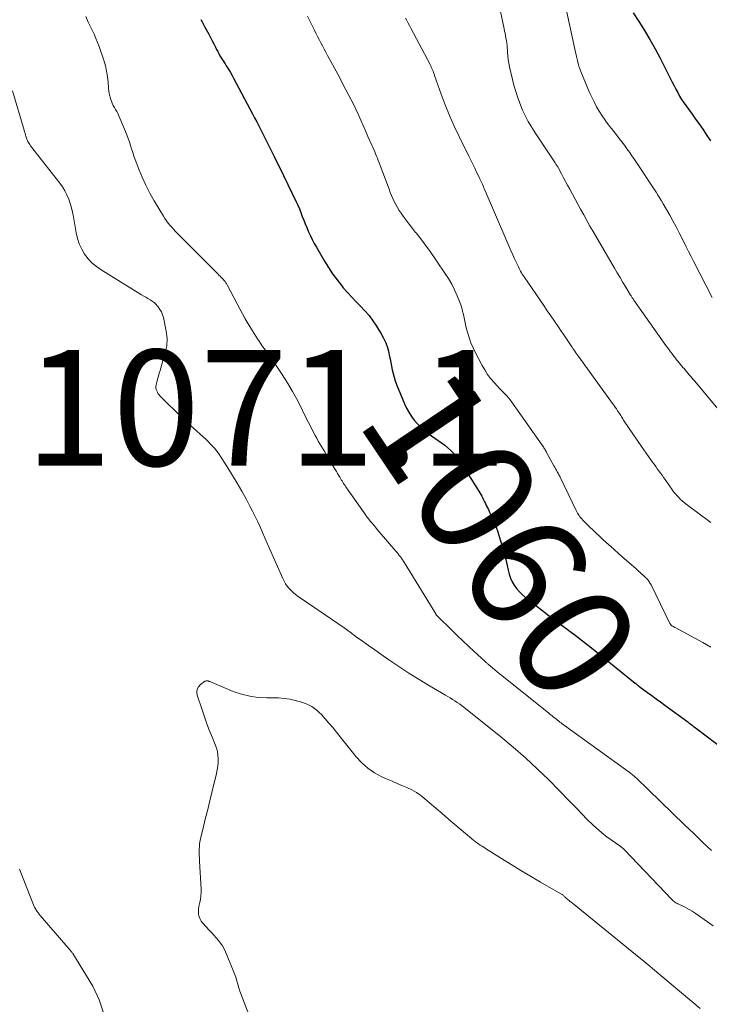
# Model space of a CAD drawing. Units: feet. Extents: x 1910000 to 1915029, y 520000 to 525000.
# Drawn here: x 1911638 to 1911757, y 520515 to 520685 of the extents above; entities that cross this region are included whole.
import ezdxf
from ezdxf.enums import TextEntityAlignment as Align

# ---------------------------------------------------------------- set-up
doc = ezdxf.new("R2010")
doc.units = ezdxf.units.FT
doc.header["$LTSCALE"] = 100
doc.header["$MEASUREMENT"] = 0
for name, color, linetype, lineweight in [('CONTOUR INDEX', 32, 'Continuous', 25), ('CONTOUR INDEX LABEL', 7, 'Continuous', 15), ('CONTOUR INTERMEDIATE', 40, 'Continuous', 15), ('SPOT ELEVATION', 7, 'Continuous', 15)]:
    doc.layers.add(name, color=color, linetype=linetype, lineweight=lineweight)
doc.styles.add('slant', font='romans.shx', dxfattribs={"oblique": 14.999978})

msp = doc.modelspace()

# ---------------------------------------------------------------- linework, layer by layer
at = {"layer": 'CONTOUR INDEX', "flags": 128}
for points, elevation in [([(1911744.04, 520686), (1911745.02, 520684.5), (1911746, 520682.95), (1911746.94, 520681.38), (1911747.84, 520679.78), (1911748.69, 520678.16), (1911750.49, 520674.61), (1911750.8, 520674), (1911751.11, 520673.4), (1911751.42, 520672.8), (1911751.74, 520672.21), (1911752.07, 520671.62), (1911752.41, 520671.04), (1911752.79, 520670.47), (1911753.17, 520669.92), (1911753.31, 520669.74), (1911753.77, 520669.1), (1911754.23, 520668.46), (1911754.69, 520667.82), (1911755.15, 520667.18), (1911755.53, 520666.65), (1911756.16, 520665.73), (1911756.79, 520664.8), (1911757.39, 520663.86)], 1040), ([(1911669.34, 520684.86), (1911669.58, 520684.42), (1911669.81, 520683.98), (1911670.05, 520683.54), (1911670.28, 520683.1), (1911670.71, 520682.29), (1911671.01, 520681.74), (1911671.3, 520681.18), (1911671.59, 520680.62), (1911671.87, 520680.06), (1911672.07, 520679.67), (1911672.26, 520679.3), (1911672.45, 520678.94), (1911672.66, 520678.58), (1911672.87, 520678.23), (1911673.09, 520677.88), (1911673.31, 520677.53), (1911673.53, 520677.18), (1911673.75, 520676.83), (1911673.9, 520676.6), (1911674.19, 520676.13), (1911674.47, 520675.66), (1911674.74, 520675.18), (1911675.01, 520674.7), (1911678.29, 520668.53), (1911678.65, 520667.84), (1911679, 520667.16), (1911679.35, 520666.47), (1911679.7, 520665.77), (1911680.04, 520665.08), (1911680.39, 520664.39), (1911680.74, 520663.69), (1911681.09, 520663), (1911681.48, 520662.23), (1911682.02, 520661.15), (1911682.56, 520660.07), (1911683.09, 520658.98), (1911683.62, 520657.89), (1911685.81, 520653.36), (1911686.1, 520652.74), (1911686.37, 520652.11), (1911686.63, 520651.47), (1911686.88, 520650.83), (1911687.13, 520650.19), (1911687.38, 520649.55), (1911687.64, 520648.91), (1911687.91, 520648.28), (1911687.96, 520648.17), (1911688.27, 520647.48), (1911688.59, 520646.81), (1911688.94, 520646.14), (1911689.31, 520645.49), (1911690.72, 520643.07), (1911691.41, 520641.97), (1911692.12, 520640.88), (1911692.89, 520639.84), (1911693.7, 520638.82), (1911693.96, 520638.51), (1911694.67, 520637.68), (1911695.41, 520636.86), (1911696.17, 520636.07), (1911696.95, 520635.29), (1911697.71, 520634.5), (1911698.43, 520633.68), (1911699.08, 520632.8), (1911699.69, 520631.89), (1911700.52, 520630.53), (1911700.93, 520629.76), (1911701.29, 520628.97), (1911701.57, 520628.15), (1911701.8, 520627.31), (1911701.89, 520626.87), (1911702.03, 520626.23), (1911702.16, 520625.59), (1911702.3, 520624.95), (1911702.43, 520624.31), (1911702.58, 520623.67), (1911702.75, 520623.04), (1911702.95, 520622.42), (1911703.18, 520621.81), (1911704.53, 520618.47), (1911704.88, 520617.71), (1911705.27, 520616.98), (1911705.72, 520616.28), (1911706.21, 520615.6), (1911706.76, 520614.97), (1911707.35, 520614.38), (1911707.98, 520613.84), (1911708.64, 520613.33), (1911710.37, 520612.13), (1911710.94, 520611.71), (1911711.49, 520611.28), (1911712.03, 520610.83), (1911712.55, 520610.36), (1911713.04, 520609.86), (1911713.51, 520609.33), (1911713.93, 520608.78), (1911714.32, 520608.2), (1911717.36, 520603.37), (1911717.54, 520603.07), (1911717.72, 520602.77), (1911717.89, 520602.47), (1911718.05, 520602.16), (1911718.21, 520601.85), (1911718.36, 520601.54), (1911718.52, 520601.23), (1911718.67, 520600.91), (1911719.02, 520600.2), (1911719.23, 520599.74), (1911719.45, 520599.29), (1911719.67, 520598.84), (1911719.88, 520598.38), (1911720.09, 520597.93), (1911720.28, 520597.46), (1911720.45, 520596.99), (1911720.61, 520596.52), (1911721.14, 520594.8), (1911721.46, 520593.73), (1911721.75, 520592.66), (1911722.02, 520591.58), (1911722.26, 520590.49), (1911722.43, 520589.69), (1911722.61, 520589.01), (1911722.84, 520588.35), (1911723.14, 520587.72), (1911723.49, 520587.11), (1911723.9, 520586.54), (1911724.34, 520586), (1911724.84, 520585.51), (1911725.37, 520585.05), (1911728.72, 520582.45), (1911729.54, 520581.82), (1911730.36, 520581.19), (1911731.2, 520580.57), (1911732.03, 520579.96), (1911732.63, 520579.52), (1911733.17, 520579.13), (1911733.71, 520578.73), (1911734.24, 520578.33), (1911734.76, 520577.92), (1911735.29, 520577.51), (1911735.81, 520577.1), (1911736.33, 520576.68), (1911736.85, 520576.27), (1911744.41, 520570.18), (1911744.48, 520570.12), (1911744.55, 520570.06), (1911744.62, 520570), (1911744.69, 520569.95), (1911744.79, 520569.86), (1911744.81, 520569.85), (1911744.83, 520569.83), (1911744.85, 520569.81), (1911744.87, 520569.8), (1911744.94, 520569.74), (1911744.96, 520569.72), (1911744.98, 520569.71), (1911745, 520569.69), (1911745.02, 520569.68), (1911746.49, 520568.6), (1911747.24, 520568.05), (1911748, 520567.5), (1911748.75, 520566.95), (1911749.51, 520566.39), (1911753.47, 520563.49), (1911753.66, 520563.35), (1911753.85, 520563.21), (1911754.04, 520563.07), (1911754.23, 520562.93), (1911754.41, 520562.78), (1911754.6, 520562.64), (1911754.79, 520562.5), (1911754.98, 520562.36), (1911763.34, 520556.05)], 1060)]:
    msp.add_lwpolyline(points, dxfattribs=dict(at, elevation=elevation))
at = {"layer": 'CONTOUR INTERMEDIATE', "flags": 128}
for points, elevation in [([(1911720.64, 520688.48), (1911721.74, 520683.21), (1911721.82, 520682.83), (1911721.9, 520682.45), (1911721.98, 520682.07), (1911722.05, 520681.69), (1911722.15, 520681.13), (1911722.17, 520681.03), (1911722.19, 520680.92), (1911722.21, 520680.82), (1911722.22, 520680.71), (1911722.24, 520680.61), (1911722.25, 520680.5), (1911722.25, 520680.4), (1911722.26, 520680.29), (1911722.31, 520679.22), (1911722.36, 520678.58), (1911722.43, 520677.94), (1911722.54, 520677.31), (1911722.68, 520676.69), (1911723.45, 520673.49), (1911724.11, 520671.31), (1911724.9, 520669.2), (1911725.92, 520667.19), (1911727.08, 520665.24), (1911730.55, 520660.06), (1911730.62, 520659.96), (1911730.69, 520659.86), (1911730.75, 520659.77), (1911730.82, 520659.67), (1911730.89, 520659.57), (1911730.95, 520659.47), (1911731.01, 520659.37), (1911731.07, 520659.26), (1911731.67, 520658.17), (1911732.02, 520657.51), (1911732.37, 520656.86), (1911732.72, 520656.21), (1911733.08, 520655.55), (1911734.96, 520652.06), (1911735.49, 520651.09), (1911736.02, 520650.12), (1911736.57, 520649.16), (1911737.12, 520648.2), (1911740.81, 520641.87), (1911741.29, 520641.06), (1911741.77, 520640.24), (1911742.26, 520639.43), (1911742.75, 520638.61), (1911743.6, 520637.21), (1911743.67, 520637.1), (1911743.74, 520637), (1911743.81, 520636.89), (1911743.88, 520636.78), (1911743.95, 520636.67), (1911744.02, 520636.57), (1911744.09, 520636.46), (1911744.17, 520636.36), (1911749.7, 520628.52), (1911749.97, 520628.15), (1911750.23, 520627.79), (1911750.5, 520627.43), (1911750.78, 520627.07), (1911750.88, 520626.93), (1911751.11, 520626.64), (1911751.33, 520626.36), (1911751.55, 520626.07), (1911751.78, 520625.79), (1911752.01, 520625.51), (1911752.24, 520625.23), (1911752.47, 520624.95), (1911752.7, 520624.67), (1911752.78, 520624.58), (1911753.01, 520624.3), (1911753.24, 520624.03), (1911753.48, 520623.76), (1911753.71, 520623.48), (1911753.95, 520623.21), (1911754.18, 520622.94), (1911754.41, 520622.66), (1911754.64, 520622.39), (1911762.52, 520612.95)], 1048), ([(1911649.49, 520685.34), (1911649.9, 520684.39), (1911650.34, 520683.45), (1911650.58, 520682.97), (1911650.91, 520682.28), (1911651.22, 520681.58), (1911651.51, 520680.87), (1911651.77, 520680.15), (1911652.58, 520677.79), (1911652.86, 520676.86), (1911653.08, 520675.92), (1911653.23, 520674.97), (1911653.34, 520674), (1911653.4, 520672.95), (1911653.45, 520672.5), (1911653.51, 520672.06), (1911653.61, 520671.63), (1911653.73, 520671.2), (1911653.76, 520671.11), (1911653.9, 520670.73), (1911654.05, 520670.36), (1911654.23, 520670), (1911654.43, 520669.65), (1911654.63, 520669.31), (1911654.83, 520668.95), (1911655.01, 520668.59), (1911655.17, 520668.22), (1911656.33, 520665.51), (1911656.57, 520664.91), (1911656.8, 520664.31), (1911657.01, 520663.7), (1911657.2, 520663.09), (1911657.39, 520662.47), (1911657.59, 520661.86), (1911657.8, 520661.25), (1911658.03, 520660.64), (1911658.65, 520659), (1911659.24, 520657.59), (1911659.86, 520656.21), (1911660.56, 520654.85), (1911661.3, 520653.53), (1911662.89, 520650.86), (1911663.14, 520650.45), (1911663.41, 520650.06), (1911663.7, 520649.67), (1911664.01, 520649.3), (1911664.33, 520648.94), (1911664.65, 520648.59), (1911664.98, 520648.24), (1911665.32, 520647.89), (1911672.29, 520640.89), (1911672.48, 520640.69), (1911672.68, 520640.49), (1911672.88, 520640.29), (1911673.08, 520640.08), (1911673.29, 520639.87), (1911673.37, 520639.77), (1911673.46, 520639.67), (1911673.54, 520639.57), (1911673.62, 520639.47), (1911673.69, 520639.36), (1911673.76, 520639.25), (1911673.83, 520639.13), (1911673.89, 520639.02), (1911675.6, 520635.74), (1911676.06, 520634.87), (1911676.54, 520634), (1911677.03, 520633.14), (1911677.53, 520632.29), (1911678, 520631.51), (1911678.28, 520631.06), (1911678.56, 520630.6), (1911678.84, 520630.15), (1911679.14, 520629.7), (1911679.43, 520629.26), (1911679.73, 520628.81), (1911680.03, 520628.37), (1911680.34, 520627.94), (1911680.47, 520627.76), (1911680.84, 520627.24), (1911681.21, 520626.71), (1911681.58, 520626.18), (1911681.95, 520625.65), (1911682.6, 520624.71), (1911683.27, 520623.71), (1911683.93, 520622.69), (1911684.56, 520621.65), (1911685.17, 520620.6), (1911685.88, 520619.34), (1911686.15, 520618.84), (1911686.42, 520618.32), (1911686.68, 520617.81), (1911686.92, 520617.29), (1911687.17, 520616.76), (1911687.42, 520616.25), (1911687.68, 520615.73), (1911687.95, 520615.22), (1911689.11, 520612.99), (1911689.37, 520612.5), (1911689.64, 520612.02), (1911689.91, 520611.55), (1911690.18, 520611.07), (1911690.47, 520610.6), (1911690.75, 520610.13), (1911691.03, 520609.66), (1911691.31, 520609.19), (1911692.56, 520607.08), (1911692.76, 520606.75), (1911692.96, 520606.43), (1911693.15, 520606.1), (1911693.35, 520605.77), (1911693.5, 520605.53), (1911693.62, 520605.33), (1911693.75, 520605.12), (1911693.88, 520604.92), (1911694, 520604.71), (1911694.14, 520604.51), (1911694.27, 520604.31), (1911694.4, 520604.11), (1911694.54, 520603.91), (1911697.54, 520599.62), (1911697.8, 520599.25), (1911698.07, 520598.88), (1911698.35, 520598.52), (1911698.63, 520598.16), (1911698.92, 520597.81), (1911699.21, 520597.46), (1911699.51, 520597.11), (1911699.81, 520596.76), (1911703.06, 520592.99), (1911703.26, 520592.76), (1911703.46, 520592.51), (1911703.64, 520592.27), (1911703.83, 520592.01), (1911704, 520591.76), (1911704.17, 520591.5), (1911704.34, 520591.24), (1911704.51, 520590.98), (1911709.92, 520582.14), (1911709.95, 520582.09), (1911709.99, 520582.04), (1911710.03, 520581.99), (1911710.06, 520581.95), (1911710.1, 520581.9), (1911710.14, 520581.85), (1911710.19, 520581.81), (1911710.23, 520581.76), (1911712.69, 520579.36), (1911713.66, 520578.43), (1911714.63, 520577.51), (1911715.6, 520576.59), (1911716.58, 520575.67), (1911718.41, 520573.97), (1911718.48, 520573.91), (1911718.55, 520573.85), (1911718.61, 520573.79), (1911718.68, 520573.73), (1911718.72, 520573.7), (1911718.81, 520573.62), (1911718.89, 520573.54), (1911718.98, 520573.47), (1911719.07, 520573.39), (1911719.71, 520572.85), (1911720.12, 520572.51), (1911720.54, 520572.17), (1911720.95, 520571.83), (1911721.37, 520571.49), (1911729.46, 520565.01), (1911729.71, 520564.8), (1911729.96, 520564.6), (1911730.21, 520564.4), (1911730.46, 520564.2), (1911730.56, 520564.12), (1911730.77, 520563.96), (1911730.97, 520563.8), (1911731.17, 520563.64), (1911731.38, 520563.48), (1911731.58, 520563.32), (1911731.79, 520563.17), (1911732, 520563.01), (1911732.2, 520562.86), (1911743.36, 520554.79), (1911743.52, 520554.67), (1911743.68, 520554.55), (1911743.84, 520554.42), (1911743.99, 520554.29), (1911744.15, 520554.16), (1911744.3, 520554.03), (1911744.44, 520553.89), (1911744.59, 520553.75), (1911752.92, 520545.72), (1911753.71, 520544.96), (1911754.5, 520544.2), (1911755.28, 520543.45), (1911756.07, 520542.69), (1911757.56, 520541.27)], 1064), ([(1911687.76, 520685.44), (1911688.16, 520684.62), (1911688.56, 520683.8), (1911688.97, 520682.98), (1911689.24, 520682.45), (1911689.52, 520681.91), (1911689.8, 520681.36), (1911690.08, 520680.81), (1911690.36, 520680.27), (1911690.65, 520679.73), (1911690.94, 520679.18), (1911691.23, 520678.64), (1911691.52, 520678.1), (1911692.99, 520675.38), (1911693.45, 520674.53), (1911693.91, 520673.67), (1911694.37, 520672.81), (1911694.82, 520671.96), (1911695.27, 520671.09), (1911695.7, 520670.22), (1911696.12, 520669.35), (1911696.52, 520668.46), (1911696.56, 520668.38), (1911696.98, 520667.45), (1911697.39, 520666.51), (1911697.81, 520665.58), (1911698.22, 520664.65), (1911698.9, 520663.13), (1911699.07, 520662.76), (1911699.23, 520662.38), (1911699.39, 520662), (1911699.55, 520661.63), (1911699.71, 520661.24), (1911699.86, 520660.86), (1911700.01, 520660.48), (1911700.16, 520660.1), (1911701.87, 520655.51), (1911702.08, 520654.97), (1911702.3, 520654.43), (1911702.53, 520653.9), (1911702.77, 520653.38), (1911703.04, 520652.86), (1911703.32, 520652.36), (1911703.63, 520651.87), (1911703.95, 520651.38), (1911704.3, 520650.88), (1911704.83, 520650.17), (1911705.36, 520649.46), (1911705.9, 520648.76), (1911706.45, 520648.06), (1911706.54, 520647.96), (1911707.13, 520647.21), (1911707.71, 520646.46), (1911708.28, 520645.69), (1911708.83, 520644.92), (1911711.52, 520641.04), (1911712.13, 520640.1), (1911712.69, 520639.13), (1911713.19, 520638.14), (1911713.65, 520637.12), (1911714.05, 520636.12), (1911714.26, 520635.57), (1911714.44, 520635.02), (1911714.58, 520634.46), (1911714.7, 520633.89), (1911714.82, 520633.31), (1911714.94, 520632.74), (1911715.07, 520632.17), (1911715.21, 520631.6), (1911715.41, 520630.85), (1911715.68, 520629.92), (1911716, 520629), (1911716.38, 520628.11), (1911716.8, 520627.24), (1911717.94, 520625.07), (1911718.39, 520624.29), (1911718.88, 520623.54), (1911719.42, 520622.83), (1911720, 520622.15), (1911720.59, 520621.51), (1911720.9, 520621.17), (1911721.22, 520620.83), (1911721.55, 520620.49), (1911721.87, 520620.16), (1911722.19, 520619.82), (1911722.49, 520619.47), (1911722.78, 520619.11), (1911723.06, 520618.73), (1911728.32, 520611.29), (1911728.42, 520611.14), (1911728.53, 520610.99), (1911728.62, 520610.84), (1911728.72, 520610.69), (1911728.81, 520610.53), (1911728.9, 520610.37), (1911728.99, 520610.21), (1911729.08, 520610.06), (1911730.35, 520607.75), (1911730.49, 520607.49), (1911730.64, 520607.23), (1911730.78, 520606.97), (1911730.93, 520606.71), (1911731.15, 520606.33), (1911731.18, 520606.26), (1911731.22, 520606.2), (1911731.26, 520606.13), (1911731.29, 520606.06), (1911731.33, 520606), (1911731.36, 520605.93), (1911731.4, 520605.86), (1911731.43, 520605.8), (1911734.18, 520600.02), (1911734.29, 520599.79), (1911734.42, 520599.57), (1911734.55, 520599.36), (1911734.69, 520599.15), (1911734.84, 520598.94), (1911735, 520598.75), (1911735.16, 520598.56), (1911735.34, 520598.37), (1911736.04, 520597.67), (1911736.57, 520597.14), (1911737.1, 520596.62), (1911737.65, 520596.1), (1911738.2, 520595.59), (1911738.88, 520594.96), (1911739.78, 520594.15), (1911740.68, 520593.33), (1911741.59, 520592.53), (1911742.5, 520591.72), (1911744.57, 520589.92), (1911744.9, 520589.62), (1911745.22, 520589.33), (1911745.55, 520589.03), (1911745.87, 520588.73), (1911746.24, 520588.39), (1911746.37, 520588.25), (1911746.5, 520588.11), (1911746.62, 520587.96), (1911746.73, 520587.81), (1911746.84, 520587.65), (1911746.94, 520587.49), (1911747.03, 520587.33), (1911747.12, 520587.16), (1911750.39, 520580.49), (1911750.43, 520580.42), (1911750.47, 520580.36), (1911750.52, 520580.3), (1911750.57, 520580.24), (1911750.62, 520580.19), (1911750.68, 520580.14), (1911750.74, 520580.09), (1911750.81, 520580.05), (1911750.89, 520580.01), (1911750.99, 520579.95), (1911751.1, 520579.89), (1911751.21, 520579.83), (1911751.32, 520579.78), (1911756.1, 520577.21), (1911756.79, 520576.81), (1911757.46, 520576.38)], 1056), ([(1911732.56, 520686.1), (1911733.97, 520679.71), (1911734.08, 520679.22), (1911734.19, 520678.73), (1911734.3, 520678.24), (1911734.42, 520677.75), (1911734.54, 520677.26), (1911734.68, 520676.78), (1911734.84, 520676.31), (1911735.02, 520675.84), (1911736.51, 520672.25), (1911736.88, 520671.41), (1911737.28, 520670.59), (1911737.72, 520669.78), (1911738.18, 520668.99), (1911738.68, 520668.22), (1911739.2, 520667.46), (1911739.74, 520666.72), (1911740.3, 520665.99), (1911740.7, 520665.48), (1911741.16, 520664.9), (1911741.62, 520664.31), (1911742.07, 520663.72), (1911742.52, 520663.12), (1911742.97, 520662.52), (1911743.41, 520661.92), (1911743.83, 520661.3), (1911744.25, 520660.68), (1911747.99, 520655), (1911748.31, 520654.5), (1911748.62, 520654), (1911748.93, 520653.5), (1911749.23, 520652.99), (1911749.78, 520652.03), (1911750.35, 520651.03), (1911750.9, 520650.03), (1911751.44, 520649.01), (1911751.96, 520648), (1911752.77, 520646.41), (1911753.19, 520645.57), (1911753.62, 520644.74), (1911754.04, 520643.91), (1911754.47, 520643.08), (1911757.69, 520636.82)], 1044), ([(1911704.73, 520685.07), (1911704.95, 520684.64), (1911705.17, 520684.21), (1911705.39, 520683.78), (1911705.62, 520683.35), (1911708.94, 520677.08), (1911709.06, 520676.85), (1911709.17, 520676.62), (1911709.27, 520676.38), (1911709.37, 520676.14), (1911709.46, 520675.9), (1911709.55, 520675.66), (1911709.64, 520675.42), (1911709.72, 520675.18), (1911710.87, 520671.93), (1911711.57, 520670.08), (1911712.3, 520668.24), (1911713.11, 520666.44), (1911713.95, 520664.65), (1911715.63, 520661.23), (1911715.97, 520660.54), (1911716.32, 520659.85), (1911716.66, 520659.16), (1911717, 520658.48), (1911717.45, 520657.58), (1911717.57, 520657.34), (1911717.68, 520657.1), (1911717.79, 520656.86), (1911717.9, 520656.62), (1911718, 520656.38), (1911718.1, 520656.13), (1911718.2, 520655.89), (1911718.31, 520655.65), (1911722.23, 520646.52), (1911722.57, 520645.74), (1911722.91, 520644.96), (1911723.26, 520644.18), (1911723.61, 520643.4), (1911724.09, 520642.36), (1911724.21, 520642.1), (1911724.33, 520641.85), (1911724.46, 520641.6), (1911724.59, 520641.35), (1911724.73, 520641.1), (1911724.87, 520640.86), (1911725.02, 520640.62), (1911725.18, 520640.38), (1911728.58, 520635.42), (1911729.2, 520634.52), (1911729.82, 520633.62), (1911730.44, 520632.72), (1911731.06, 520631.82), (1911731.6, 520631.02), (1911731.95, 520630.52), (1911732.29, 520630.02), (1911732.63, 520629.51), (1911732.96, 520629.01), (1911733.32, 520628.48), (1911733.48, 520628.24), (1911733.64, 520628), (1911733.81, 520627.76), (1911733.97, 520627.52), (1911734.14, 520627.28), (1911734.31, 520627.04), (1911734.48, 520626.81), (1911734.65, 520626.57), (1911740.48, 520618.5), (1911740.7, 520618.19), (1911740.92, 520617.88), (1911741.13, 520617.56), (1911741.35, 520617.24), (1911741.52, 520616.98), (1911741.65, 520616.79), (1911741.77, 520616.6), (1911741.89, 520616.41), (1911742.01, 520616.22), (1911742.13, 520616.03), (1911742.26, 520615.84), (1911742.38, 520615.65), (1911742.51, 520615.46), (1911745.5, 520611.1), (1911745.9, 520610.52), (1911746.3, 520609.93), (1911746.71, 520609.35), (1911747.11, 520608.77), (1911747.4, 520608.37), (1911747.66, 520608), (1911747.93, 520607.62), (1911748.2, 520607.24), (1911748.47, 520606.87), (1911748.75, 520606.49), (1911749.02, 520606.12), (1911749.29, 520605.74), (1911749.55, 520605.36), (1911750.83, 520603.54), (1911751.08, 520603.2), (1911751.35, 520602.87), (1911751.62, 520602.55), (1911751.91, 520602.24), (1911752.21, 520601.94), (1911752.52, 520601.66), (1911752.85, 520601.39), (1911753.18, 520601.13), (1911757.48, 520597.96)], 1052), ([(1911636.8, 520672.49), (1911638.83, 520665.7), (1911638.91, 520665.45), (1911638.99, 520665.19), (1911639.06, 520664.94), (1911639.14, 520664.68), (1911639.19, 520664.49), (1911639.24, 520664.33), (1911639.3, 520664.18), (1911639.36, 520664.03), (1911639.43, 520663.88), (1911639.48, 520663.78), (1911639.59, 520663.59), (1911639.7, 520663.4), (1911639.82, 520663.22), (1911639.95, 520663.04), (1911645, 520656.56), (1911645.46, 520655.92), (1911645.87, 520655.25), (1911646.22, 520654.55), (1911646.53, 520653.82), (1911646.78, 520653.07), (1911647.01, 520652.31), (1911647.19, 520651.55), (1911647.35, 520650.77), (1911647.82, 520647.98), (1911648.05, 520647.01), (1911648.36, 520646.07), (1911648.78, 520645.18), (1911649.28, 520644.31), (1911649.88, 520643.52), (1911650.54, 520642.79), (1911651.3, 520642.15), (1911652.11, 520641.58), (1911659.12, 520637.29), (1911659.49, 520637.07), (1911659.85, 520636.85), (1911660.21, 520636.64), (1911660.58, 520636.42), (1911660.93, 520636.19), (1911661.27, 520635.94), (1911661.57, 520635.65), (1911661.86, 520635.34), (1911661.99, 520635.19), (1911662.29, 520634.76), (1911662.55, 520634.32), (1911662.74, 520633.84), (1911662.88, 520633.34), (1911663.36, 520631.01), (1911663.44, 520630.58), (1911663.49, 520630.16), (1911663.52, 520629.73), (1911663.52, 520629.3), (1911663.5, 520628.87), (1911663.45, 520628.44), (1911663.37, 520628.02), (1911663.27, 520627.6), (1911662.31, 520624.23), (1911662.16, 520623.72), (1911662.03, 520623.22), (1911661.89, 520622.71), (1911661.76, 520622.21), (1911661.64, 520621.73), (1911661.6, 520621.46), (1911661.6, 520621.2), (1911661.65, 520620.94), (1911661.73, 520620.68), (1911661.85, 520620.44), (1911661.99, 520620.2), (1911662.16, 520619.98), (1911662.34, 520619.78), (1911663.79, 520618.32), (1911664.72, 520617.41), (1911665.65, 520616.5), (1911666.6, 520615.61), (1911667.56, 520614.72), (1911670.26, 520612.26), (1911670.63, 520611.91), (1911670.98, 520611.56), (1911671.33, 520611.19), (1911671.67, 520610.82), (1911671.99, 520610.43), (1911672.3, 520610.03), (1911672.59, 520609.62), (1911672.87, 520609.2), (1911674.01, 520607.41), (1911674.84, 520606.09), (1911675.65, 520604.74), (1911676.42, 520603.38), (1911677.17, 520602.01), (1911677.83, 520600.78), (1911678.29, 520599.89), (1911678.74, 520598.99), (1911679.18, 520598.08), (1911679.6, 520597.17), (1911680.01, 520596.24), (1911680.42, 520595.32), (1911680.82, 520594.4), (1911681.23, 520593.48), (1911683.51, 520588.26), (1911683.74, 520587.8), (1911683.99, 520587.36), (1911684.29, 520586.94), (1911684.61, 520586.54), (1911684.96, 520586.17), (1911685.34, 520585.81), (1911685.73, 520585.49), (1911686.15, 520585.18), (1911691.94, 520581.24), (1911693.01, 520580.5), (1911694.09, 520579.75), (1911695.15, 520578.99), (1911696.21, 520578.22), (1911697.27, 520577.45), (1911698.33, 520576.68), (1911699.39, 520575.92), (1911700.46, 520575.17), (1911701.8, 520574.23), (1911703.53, 520573.06), (1911705.27, 520571.92), (1911707.04, 520570.81), (1911708.83, 520569.74), (1911711.61, 520568.11), (1911712.02, 520567.87), (1911712.43, 520567.63), (1911712.83, 520567.38), (1911713.24, 520567.13), (1911713.64, 520566.87), (1911714.03, 520566.6), (1911714.41, 520566.32), (1911714.79, 520566.03), (1911721.2, 520560.89), (1911723.33, 520559.12), (1911725.43, 520557.3), (1911727.45, 520555.41), (1911729.44, 520553.47), (1911733.05, 520549.83), (1911733.52, 520549.34), (1911733.99, 520548.85), (1911734.46, 520548.36), (1911734.92, 520547.86), (1911735.38, 520547.37), (1911735.85, 520546.88), (1911736.33, 520546.41), (1911736.82, 520545.94), (1911737.25, 520545.54), (1911737.97, 520544.89), (1911738.71, 520544.27), (1911739.48, 520543.67), (1911740.26, 520543.1), (1911741.73, 520542.08), (1911741.84, 520542), (1911741.94, 520541.93), (1911742.04, 520541.85), (1911742.14, 520541.77), (1911742.24, 520541.69), (1911742.33, 520541.6), (1911742.43, 520541.51), (1911742.52, 520541.42), (1911750.7, 520532.8), (1911750.83, 520532.68), (1911750.96, 520532.56), (1911751.11, 520532.45), (1911751.26, 520532.35), (1911751.42, 520532.25), (1911751.58, 520532.16), (1911751.74, 520532.08), (1911751.9, 520532), (1911752.66, 520531.65), (1911753.2, 520531.39), (1911753.73, 520531.1), (1911754.24, 520530.79), (1911754.74, 520530.46), (1911757.87, 520528.28)], 1068), ([(1911678.44, 520510.86), (1911676.52, 520515.78), (1911676.3, 520516.38), (1911676.09, 520516.97), (1911675.91, 520517.58), (1911675.73, 520518.19), (1911675.56, 520518.79), (1911675.37, 520519.39), (1911675.16, 520519.99), (1911674.93, 520520.58), (1911673.63, 520523.75), (1911673.38, 520524.29), (1911673.1, 520524.8), (1911672.76, 520525.29), (1911672.39, 520525.76), (1911671.99, 520526.2), (1911671.59, 520526.65), (1911671.19, 520527.09), (1911670.78, 520527.53), (1911669.69, 520528.7), (1911669.42, 520529.06), (1911669.21, 520529.43), (1911669.06, 520529.85), (1911668.97, 520530.28), (1911668.95, 520530.73), (1911668.96, 520531.19), (1911669.01, 520531.63), (1911669.1, 520532.08), (1911669.16, 520532.32), (1911669.28, 520532.89), (1911669.36, 520533.46), (1911669.39, 520534.04), (1911669.39, 520534.62), (1911669.13, 520539.43), (1911669.1, 520539.95), (1911669.09, 520540.46), (1911669.08, 520540.97), (1911669.08, 520541.49), (1911669.1, 520542), (1911669.14, 520542.5), (1911669.22, 520543.01), (1911669.33, 520543.51), (1911669.81, 520545.44), (1911670.18, 520546.91), (1911670.54, 520548.37), (1911670.9, 520549.84), (1911671.26, 520551.31), (1911672.06, 520554.58), (1911672.19, 520555.2), (1911672.29, 520555.84), (1911672.34, 520556.47), (1911672.36, 520557.11), (1911672.31, 520557.75), (1911672.22, 520558.37), (1911672.06, 520558.98), (1911671.85, 520559.58), (1911671.35, 520560.77), (1911670.87, 520561.96), (1911670.41, 520563.16), (1911669.98, 520564.37), (1911669.56, 520565.58), (1911668.72, 520568.14), (1911668.66, 520568.66), (1911668.72, 520569.14), (1911668.95, 520569.56), (1911669.3, 520569.95), (1911670.06, 520570.51), (1911670.15, 520570.56), (1911670.26, 520570.6), (1911670.36, 520570.6), (1911670.47, 520570.6), (1911670.59, 520570.57), (1911670.7, 520570.54), (1911670.81, 520570.5), (1911670.92, 520570.45), (1911674.95, 520568.77), (1911676.36, 520568.28), (1911677.79, 520567.92), (1911679.25, 520567.72), (1911680.73, 520567.65), (1911681.75, 520567.66), (1911682.74, 520567.64), (1911683.73, 520567.56), (1911684.7, 520567.4), (1911685.67, 520567.2), (1911686.55, 520566.97), (1911687.07, 520566.81), (1911687.57, 520566.63), (1911688.06, 520566.4), (1911688.53, 520566.13), (1911688.98, 520565.83), (1911689.41, 520565.5), (1911689.81, 520565.14), (1911690.19, 520564.75), (1911690.82, 520564.05), (1911691.49, 520563.28), (1911692.15, 520562.51), (1911692.8, 520561.73), (1911693.44, 520560.94), (1911696.21, 520557.46), (1911697.17, 520556.42), (1911698.21, 520555.48), (1911699.38, 520554.71), (1911700.62, 520554.03), (1911701.56, 520553.61), (1911702.4, 520553.24), (1911703.25, 520552.87), (1911704.1, 520552.5), (1911704.95, 520552.14), (1911705.78, 520551.75), (1911706.58, 520551.31), (1911707.33, 520550.79), (1911708.06, 520550.23), (1911708.85, 520549.54), (1911709.95, 520548.6), (1911711.05, 520547.66), (1911712.15, 520546.72), (1911713.25, 520545.78), (1911716.16, 520543.3), (1911716.45, 520543.07), (1911716.73, 520542.85), (1911717.03, 520542.63), (1911717.33, 520542.43), (1911717.63, 520542.22), (1911717.94, 520542.02), (1911718.25, 520541.83), (1911718.55, 520541.63), (1911721.27, 520539.9), (1911722.94, 520538.86), (1911724.62, 520537.83), (1911726.32, 520536.82), (1911728.02, 520535.83), (1911731.55, 520533.82), (1911731.65, 520533.76), (1911731.75, 520533.69), (1911731.84, 520533.62), (1911731.94, 520533.54), (1911732.02, 520533.46), (1911732.11, 520533.38), (1911732.2, 520533.3), (1911732.29, 520533.22), (1911732.4, 520533.11), (1911732.54, 520532.98), (1911732.68, 520532.85), (1911732.82, 520532.74), (1911732.96, 520532.62), (1911733.11, 520532.5), (1911733.26, 520532.39), (1911733.4, 520532.27), (1911733.54, 520532.16), (1911745.37, 520522.56), (1911745.87, 520522.15), (1911746.36, 520521.75), (1911746.86, 520521.33), (1911747.36, 520520.92), (1911755.6, 520514.01)], 1072), ([(1911652.58, 520513.06), (1911651.81, 520515.49), (1911650.69, 520517.85), (1911647.26, 520523.46), (1911647.21, 520523.54), (1911647.15, 520523.62), (1911647.09, 520523.69), (1911647.03, 520523.76), (1911646.97, 520523.84), (1911646.9, 520523.91), (1911646.84, 520523.98), (1911646.78, 520524.05), (1911641.61, 520530.03), (1911641.42, 520530.26), (1911641.24, 520530.5), (1911641.07, 520530.74), (1911640.91, 520530.99), (1911640.83, 520531.12), (1911640.72, 520531.31), (1911640.61, 520531.51), (1911640.52, 520531.71), (1911640.43, 520531.91), (1911638.01, 520538.04)], 1068)]:
    msp.add_lwpolyline(points, dxfattribs=dict(at, elevation=elevation))

# ---------------------------------------------------------------- texts
at = {"layer": 'CONTOUR INDEX LABEL', "style": 'slant', "oblique": 15}
msp.add_text('1060', height=20, rotation=303.9733, dxfattribs=at).set_placement((1911721.2, 520596.04, 1060), align=Align.MIDDLE_CENTER)
at = {"layer": 'SPOT ELEVATION', "style": 'slant', "oblique": 15}
msp.add_text('1071.1', height=20, dxfattribs=at).set_placement((1911638.93, 520607.76, 1071.1))

doc.saveas('drawing.dxf')
